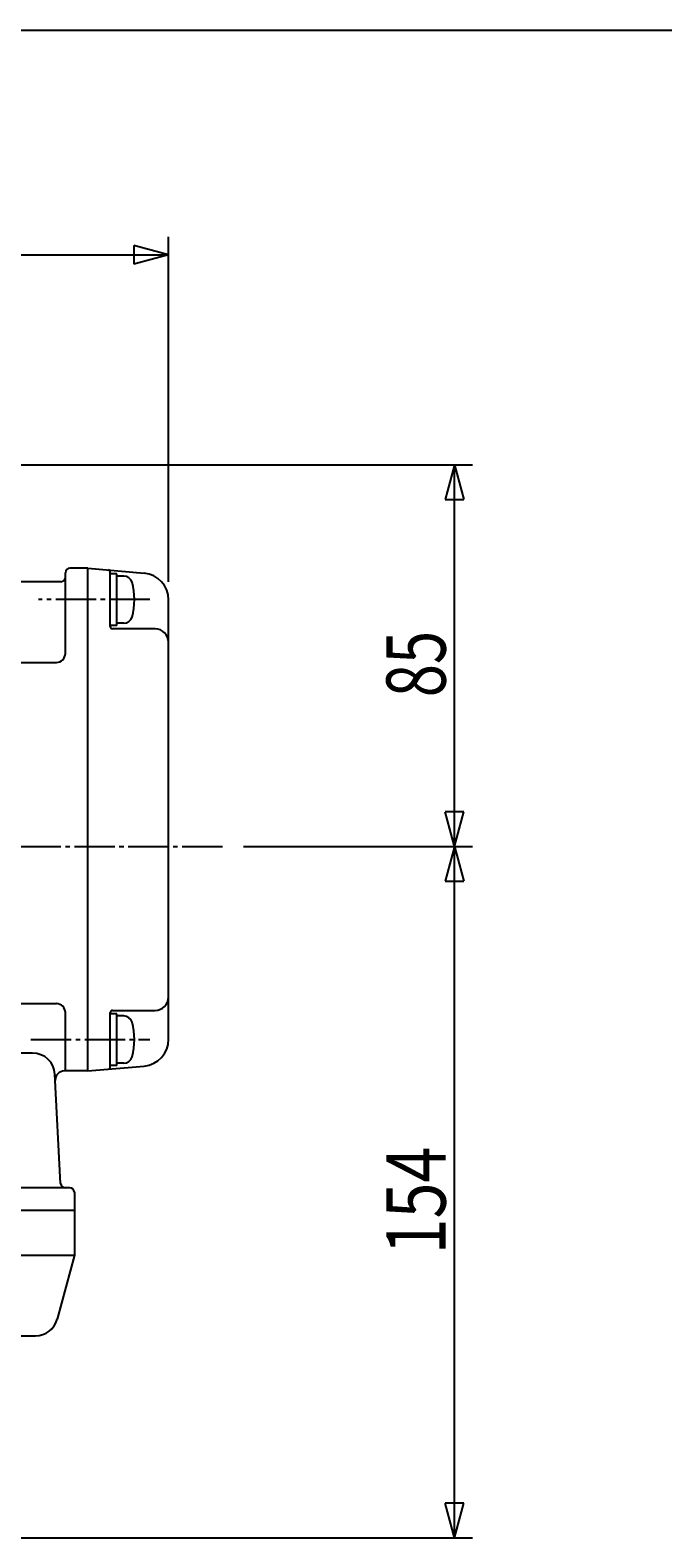
# Model space of a CAD drawing. Extents: x -720 to 800, y -554 to 528.
# Drawn here: x -248 to -107, y 192 to 528 of the extents above; entities that cross this region are included whole.
import ezdxf
from ezdxf.enums import TextEntityAlignment as Align

# ---------------------------------------------------------------- set-up
doc = ezdxf.new("R2010")
doc.units = 0
doc.header["$MEASUREMENT"] = 0
doc.linetypes.add('CENTER', pattern=[12, 9, -1, 1, -1])
for name, color, linetype in [('2', 7, 'CONTINUOUS'), ('20', 7, 'CONTINUOUS'), ('5', 7, 'CONTINUOUS')]:
    doc.layers.add(name, color=color, linetype=linetype)
doc.styles.get("Standard").update_dxf_attribs({"font": 'txt', "bigfont": 'BIGFONT'})
doc.dimstyles.get("Standard").update_dxf_attribs({"dimscale": 4, "dimtxt": 0.18, "dimasz": 0.18, "dimexe": 0.18, "dimexo": 0.0625, "dimgap": 0.09, "dimtad": 1, "dimtih": 1, "dimtoh": 1, "dimdec": 4, "dimzin": 0, "dimdsep": 46, "dimtxsty": 'STANDARD', "dimcen": 0.09, "dimadec": 0, "dimazin": 0, "dimtfac": 1, "dimtdec": 4, "dimtofl": 0, "dimtmove": 0, "dimatfit": 3, "dimfxl": 1, "dimtolj": 1, "dimtzin": 0, "dimarcsym": 0})

# ---------------------------------------------------------------- blocks, each defined once
blk = doc.blocks.new('*D0')
at = {"layer": '5', "color": 2}
for p, q in [((-359.709994, 443.805696), (-359.709994, 481.957703)), ((-216.709994, 405.071191), (-216.709994, 481.957703)), ((-359.709994, 477.957703), (-351.982588, 480.028255)), ((-359.709994, 477.957703), (-351.982588, 475.88715)), ((-359.709994, 477.957703), (-216.709994, 477.957703)), ((-351.982588, 475.88715), (-351.982588, 480.028255)), ((-216.709994, 477.957703), (-224.437401, 480.028255)), ((-224.437401, 480.028255), (-224.437401, 475.88715)), ((-216.709994, 477.957703), (-224.437401, 475.88715))]:
    blk.add_line(p, q, dxfattribs=at)
at = {"layer": '5', "color": 2, "width": 0.78}
blk.add_text('143', height=13.2, dxfattribs=at).set_placement((-302.069994, 479.957703), (-278.045994, 479.957703), align=Align.FIT)
blk = doc.blocks.new('*D3')
at = {"layer": '5', "color": 2}
for p, q in [((-200.023377, 346.143974), (-148.970993, 346.143974)), ((-152.970993, 346.143974), (-155.041545, 338.416567)), ((-152.970993, 192.143974), (-152.970993, 346.143974)), ((-152.970993, 346.143974), (-150.900441, 338.416567)), ((-155.041545, 338.416567), (-150.900441, 338.416567)), ((-152.970993, 192.143974), (-155.041545, 199.871381)), ((-150.900441, 199.871381), (-155.041545, 199.871381)), ((-152.970993, 192.143974), (-150.900441, 199.871381)), ((-261.427427, 192.143974), (-148.970993, 192.143974))]:
    blk.add_line(p, q, dxfattribs=at)
at = {"layer": '5', "color": 2, "width": 0.78}
blk.add_text('154', height=13.2, rotation=90, dxfattribs=at).set_placement((-154.970993, 255.283974), (-154.970993, 279.307974), align=Align.FIT)
blk = doc.blocks.new('*D4')
at = {"layer": '5', "color": 2}
for p, q in [((-327.386494, 431.143974), (-148.970993, 431.143974)), ((-152.970993, 431.143974), (-155.041545, 423.416567)), ((-152.970993, 346.143974), (-152.970993, 431.143974)), ((-152.970993, 431.143974), (-150.900441, 423.416567)), ((-155.041545, 423.416567), (-150.900441, 423.416567)), ((-152.970993, 346.143974), (-155.041545, 353.871381)), ((-150.900441, 353.871381), (-155.041545, 353.871381)), ((-152.970993, 346.143974), (-150.900441, 353.871381)), ((-200.023377, 346.143974), (-148.970993, 346.143974))]:
    blk.add_line(p, q, dxfattribs=at)
at = {"layer": '5', "color": 2, "width": 0.672}
blk.add_text('85', height=13.2, rotation=90, dxfattribs=at).set_placement((-154.970993, 379.403974), (-154.970993, 394.187974), align=Align.FIT)

msp = doc.modelspace()

# ---------------------------------------------------------------- linework, layer by layer
at = {"layer": '2'}
for p, q in [((-239.709994, 389.143974), (-239.709994, 407.143974)), ((-234.709994, 408.143974), (-238.709994, 408.143974)), ((-234.709994, 296.143974), (-234.709994, 408.143974)), ((-234.709994, 408.143974), (-222.18706, 407.048359)), ((-229.709994, 395.143974), (-229.709994, 407.248365)), ((-228.209994, 406.893974), (-229.709994, 406.893974)), ((-228.209994, 395.393974), (-228.209994, 406.893974)), ((-226.682978, 406.393974), (-228.209994, 406.393974)), ((-240.709994, 405.143974), (-272.977944, 405.143974)), ((-216.709994, 303.216757), (-216.709994, 401.071191)), ((-228.209994, 395.393974), (-229.709994, 395.393974)), ((-219.709994, 394.643974), (-229.209994, 394.643974)), ((-226.682978, 395.893974), (-228.209994, 395.893974)), ((-273.709994, 387.143974), (-241.709994, 387.143974)), ((-273.709994, 311.143974), (-241.709994, 311.143974)), ((-239.709994, 296.143974), (-239.709994, 309.143974)), ((-229.709994, 297.039583), (-229.709994, 309.143974)), ((-229.209994, 309.643974), (-219.709994, 309.643974)), ((-228.209994, 308.893974), (-229.709994, 308.893974)), ((-228.209994, 297.393974), (-228.209994, 308.893974)), ((-226.682978, 308.393974), (-228.209994, 308.393974)), ((-247.027051, 300.143974), (-277.409994, 300.143974)), ((-234.709994, 296.143974), (-239.965036, 296.143974)), ((-234.709994, 296.143974), (-222.18706, 297.239589)), ((-228.209994, 297.393974), (-229.709994, 297.393974)), ((-226.682978, 297.893974), (-228.209994, 297.893974)), ((-240.759659, 271.091638), (-242.033903, 295.405654)), ((-238.709994, 270.143974), (-525.709994, 270.143974)), ((-237.709994, 269.143974), (-237.709994, 255.143974)), ((-526.709994, 265.143974), (-237.709994, 265.143974)), ((-525.459994, 255.143974), (-237.709994, 255.143974)), ((-237.709994, 255.143974), (-241.540086, 240.849879)), ((-490.823243, 237.143974), (-246.369715, 237.143974))]:
    msp.add_line(p, q, dxfattribs=at)
at = {"layer": '2', "color": 2, "linetype": 'CENTER'}
for p, q in [((-220.859994, 401.143974), (-245.709994, 401.143974)), ((-537.709994, 346.143974), (-204.023377, 346.143974)), ((-247.409994, 303.143974), (-220.859994, 303.143974))]:
    msp.add_line(p, q, dxfattribs=at)
at = {"layer": '2'}
for centre, radius, start, end in [((-238.709994, 407.143974), 1, 90, 180), ((-230.209994, 407.248365), 0.5, 0, 85), ((-226.682978, 404.493974), 1.9, 16.072859, 90), ((-222.709994, 401.071191), 6, 0, 85), ((-240.709994, 406.143974), 1, 270, 360), ((-238.309994, 401.143974), 14, 343.927141, 16.072859), ((-226.682978, 397.793974), 1.9, 270, 343.927141), ((-229.209994, 395.143974), 0.5, 180, 270), ((-219.709994, 391.643974), 3, 0, 90), ((-241.709994, 389.143974), 2, 270, 360), ((-219.709994, 312.643974), 3, 270, 360), ((-241.709994, 309.143974), 2, 0, 90), ((-229.209994, 309.143974), 0.5, 90, 180), ((-226.682978, 306.493974), 1.9, 16.072859, 90), ((-238.309994, 303.143974), 14, 343.927141, 16.072859), ((-222.709994, 303.216757), 6, 275, 360), ((-247.027051, 295.143974), 5, 3, 90), ((-226.682978, 299.793974), 1.9, 270, 343.927141), ((-239.965036, 294.143974), 2, 90, 183), ((-230.209994, 297.039583), 0.5, 275, 360), ((-239.76103, 271.143974), 1, 183, 270), ((-238.709994, 269.143974), 1, 0, 90), ((-246.369715, 242.143974), 5, 270, 345)]:
    msp.add_arc(centre, radius, start, end, dxfattribs=at)
at = {"layer": '20', "color": 3}
msp.add_line((-720, 528), (800, 528), dxfattribs=at)

# ---------------------------------------------------------------- dimensions: what is measured, and where the dimension line sits
at = {"layer": '5'}
dim = msp.add_linear_dim(base=(-216.709994, 477.957703), p1=(-359.709994, 439.805696), p2=(-216.709994, 401.071191), text='143', dimstyle='Standard', dxfattribs=at)
dim.commit()
dim.dimension.update_dxf_attribs({"geometry": '*D0', "text_midpoint": (-288.209994, 486.557703)})
for base, p1, p2, text, picture, middle in [((-152.970993, 431.143974), (-204.023377, 346.143974), (-331.386494, 431.143974), '85', '*D4', (-164.210993, 392.603974)), ((-152.970993, 346.143974), (-265.427427, 192.143974), (-204.023377, 346.143974), '154', '*D3', (-168.830993, 268.483974))]:
    dim = msp.add_linear_dim(base=base, p1=p1, p2=p2, angle=90, text=text, dimstyle='Standard', dxfattribs=at)
    dim.commit()
    dim.dimension.update_dxf_attribs({"geometry": picture, "text_midpoint": middle})

doc.saveas('drawing.dxf')
